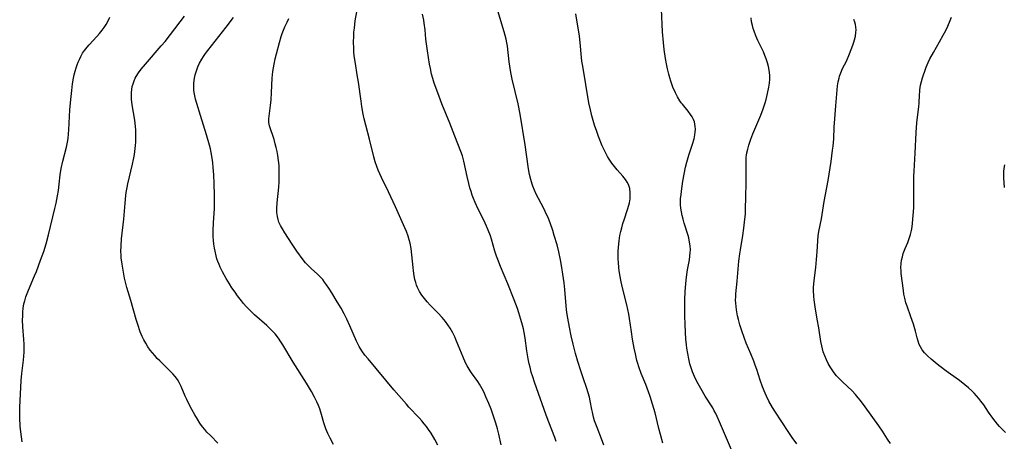
# Model space of a CAD drawing. Units: inches. Extents: x 2106208 to 2111728, y 255306 to 260704.
# Drawn here: x 2108209 to 2108392, y 259848 to 259926 of the extents above; entities that cross this region are included whole.
import ezdxf

# ---------------------------------------------------------------- set-up
doc = ezdxf.new("R2010")
doc.units = ezdxf.units.IN
doc.header["$MEASUREMENT"] = 0
doc.layers.add('c_16_T12S_R20E', color=92, linetype='Continuous')

msp = doc.modelspace()

# ---------------------------------------------------------------- linework, layer by layer
at = {"layer": 'c_16_T12S_R20E', "elevation": 866}
msp.add_lwpolyline([(2108392.52, 259895.08), (2108392.42, 259896.93), (2108392.41, 259897.7), (2108392.43, 259898.11), (2108392.48, 259898.67), (2108392.58, 259899.34)], dxfattribs=at)
at = {"layer": 'c_16_T12S_R20E'}
for points in [[(2108298.64, 259847.14, 850), (2108298.19, 259849.14, 850), (2108297.95, 259850.1, 850), (2108297.61, 259851.2, 850), (2108296.74, 259853.77, 850), (2108296.32, 259854.87, 850), (2108295.8, 259856.1, 850), (2108295.38, 259857, 850), (2108295.09, 259857.56, 850), (2108294.59, 259858.42, 850), (2108294.25, 259858.94, 850), (2108293.12, 259860.53, 850), (2108292.84, 259860.95, 850), (2108292.29, 259861.87, 850), (2108291.99, 259862.44, 850), (2108291.53, 259863.47, 850), (2108290.63, 259865.73, 850), (2108290.19, 259866.78, 850), (2108289.96, 259867.27, 850), (2108289.6, 259867.99, 850), (2108289.1, 259868.86, 850), (2108288.69, 259869.49, 850), (2108288.25, 259870.1, 850), (2108287.63, 259870.88, 850), (2108286.9, 259871.68, 850), (2108285.41, 259873.18, 850), (2108284.84, 259873.79, 850), (2108284.31, 259874.42, 850), (2108283.85, 259875.03, 850), (2108283.41, 259875.74, 850), (2108283.04, 259876.48, 850), (2108282.86, 259876.92, 850), (2108282.7, 259877.37, 850), (2108282.53, 259877.98, 850), (2108282.41, 259878.61, 850), (2108282.28, 259879.54, 850), (2108282.21, 259880.18, 850), (2108282, 259882.53, 850), (2108281.84, 259883.74, 850), (2108281.65, 259884.7, 850), (2108281.48, 259885.36, 850), (2108281.28, 259886.01, 850), (2108280.97, 259886.87, 850), (2108280.68, 259887.57, 850), (2108278.93, 259891.52, 850), (2108277.6, 259894.31, 850), (2108276.29, 259896.96, 850), (2108275.97, 259897.64, 850), (2108275.68, 259898.32, 850), (2108275.42, 259899.02, 850), (2108275.14, 259899.9, 850), (2108274.88, 259900.8, 850), (2108274.05, 259904.1, 850), (2108273.37, 259906.7, 850), (2108273.09, 259907.9, 850), (2108272.9, 259908.76, 850), (2108272.64, 259910.19, 850), (2108272.49, 259911.18, 850), (2108272.02, 259914.74, 850), (2108271.8, 259916.12, 850), (2108271.44, 259918.19, 850), (2108271.33, 259918.9, 850), (2108271.23, 259919.67, 850), (2108271.17, 259920.37, 850), (2108271.13, 259921.08, 850), (2108271.11, 259922.17, 850), (2108271.14, 259923.29, 850), (2108271.18, 259924.03, 850), (2108271.25, 259924.78, 850), (2108271.43, 259926.13, 850), (2108272.15, 259930.29, 850)], [(2108308.9, 259847.76, 852), (2108308.63, 259848.48, 852), (2108307.5, 259851.37, 852), (2108307.01, 259852.69, 852), (2108304.87, 259858.8, 852), (2108304.53, 259859.81, 852), (2108304.26, 259860.7, 852), (2108304.02, 259861.6, 852), (2108303.86, 259862.24, 852), (2108303.66, 259863.19, 852), (2108303.42, 259864.64, 852), (2108303.09, 259867.05, 852), (2108302.92, 259868.1, 852), (2108302.77, 259868.79, 852), (2108302.61, 259869.47, 852), (2108302.33, 259870.49, 852), (2108301.92, 259871.77, 852), (2108301.66, 259872.52, 852), (2108301.03, 259874.19, 852), (2108299.87, 259877.15, 852), (2108298.52, 259880.39, 852), (2108298.01, 259881.68, 852), (2108297.78, 259882.33, 852), (2108297.48, 259883.23, 852), (2108296.82, 259885.44, 852), (2108296.62, 259886.07, 852), (2108296.22, 259887.15, 852), (2108295.91, 259887.9, 852), (2108295.39, 259889.04, 852), (2108294.37, 259891.06, 852), (2108293.77, 259892.32, 852), (2108293.47, 259893.04, 852), (2108293.23, 259893.7, 852), (2108293.01, 259894.37, 852), (2108292.81, 259895.04, 852), (2108292.59, 259895.84, 852), (2108292.28, 259897.15, 852), (2108291.69, 259900.01, 852), (2108291.43, 259900.99, 852), (2108291.14, 259901.83, 852), (2108290, 259904.65, 852), (2108289.07, 259907.1, 852), (2108287.59, 259910.67, 852), (2108286.79, 259912.74, 852), (2108286.15, 259914.52, 852), (2108285.87, 259915.39, 852), (2108285.66, 259916.23, 852), (2108285.43, 259917.3, 852), (2108285.29, 259918.09, 852), (2108284.88, 259920.59, 852), (2108284.75, 259921.46, 852), (2108284.6, 259922.72, 852), (2108284.45, 259924.51, 852), (2108284.29, 259925.7, 852), (2108284.19, 259926.26, 852), (2108283.95, 259927.42, 852)], [(2108317.81, 259847.07, 854), (2108317.37, 259848.25, 854), (2108316.52, 259850.36, 854), (2108316.07, 259851.64, 854), (2108315.88, 259852.28, 854), (2108315.65, 259853.2, 854), (2108315.55, 259853.71, 854), (2108315.26, 259855.34, 854), (2108315.11, 259856.04, 854), (2108314.89, 259856.83, 854), (2108314.64, 259857.61, 854), (2108313.91, 259859.64, 854), (2108313.47, 259860.93, 854), (2108312.92, 259862.69, 854), (2108312.49, 259864.19, 854), (2108312.04, 259865.91, 854), (2108311.69, 259867.44, 854), (2108311.35, 259869.06, 854), (2108311.04, 259870.77, 854), (2108310.94, 259871.46, 854), (2108310.84, 259872.27, 854), (2108310.53, 259876.07, 854), (2108310.39, 259877.34, 854), (2108310.16, 259878.96, 854), (2108309.95, 259880.18, 854), (2108309.7, 259881.6, 854), (2108309.38, 259883.13, 854), (2108309.05, 259884.44, 854), (2108308.55, 259886.17, 854), (2108308.27, 259887.07, 854), (2108307.77, 259888.53, 854), (2108307.44, 259889.34, 854), (2108306.85, 259890.65, 854), (2108306.5, 259891.34, 854), (2108305.16, 259893.88, 854), (2108304.83, 259894.58, 854), (2108304.52, 259895.36, 854), (2108304.39, 259895.75, 854), (2108304.14, 259896.62, 854), (2108303.93, 259897.51, 854), (2108303.81, 259898.2, 854), (2108303.68, 259899.01, 854), (2108303.12, 259903.02, 854), (2108302.19, 259908.78, 854), (2108301.8, 259910.68, 854), (2108300.68, 259915.29, 854), (2108300.49, 259916.21, 854), (2108300.37, 259916.88, 854), (2108300.13, 259918.49, 854), (2108299.8, 259921.41, 854), (2108299.7, 259922.09, 854), (2108299.57, 259922.77, 854), (2108299.41, 259923.44, 854), (2108299.22, 259924.14, 854), (2108297.83, 259928.66, 854)], [(2108328.81, 259847.44, 856), (2108328.34, 259849.04, 856), (2108328.04, 259850.19, 856), (2108327.33, 259853.1, 856), (2108326.87, 259854.69, 856), (2108326.41, 259856.13, 856), (2108326.1, 259857.03, 856), (2108325.59, 259858.41, 856), (2108324.76, 259860.45, 856), (2108324.31, 259861.69, 856), (2108324.12, 259862.28, 856), (2108323.96, 259862.88, 856), (2108323.68, 259864.07, 856), (2108323.46, 259865.17, 856), (2108323.16, 259866.81, 856), (2108322.95, 259868.17, 856), (2108322.59, 259870.68, 856), (2108322.45, 259871.49, 856), (2108322.07, 259873.23, 856), (2108321.21, 259876.66, 856), (2108320.95, 259877.86, 856), (2108320.83, 259878.51, 856), (2108320.66, 259879.57, 856), (2108320.58, 259880.2, 856), (2108320.5, 259881.13, 856), (2108320.46, 259881.77, 856), (2108320.44, 259882.42, 856), (2108320.44, 259883.18, 856), (2108320.49, 259883.96, 856), (2108320.63, 259885.17, 856), (2108320.8, 259886.15, 856), (2108320.95, 259886.87, 856), (2108321.13, 259887.59, 856), (2108321.34, 259888.36, 856), (2108321.55, 259889.06, 856), (2108322.22, 259891.01, 856), (2108322.46, 259891.81, 856), (2108322.56, 259892.25, 856), (2108322.67, 259892.96, 856), (2108322.72, 259893.54, 856), (2108322.71, 259894.11, 856), (2108322.61, 259894.89, 856), (2108322.37, 259895.64, 856), (2108322.13, 259896.11, 856), (2108321.85, 259896.56, 856), (2108321.34, 259897.22, 856), (2108320.27, 259898.42, 856), (2108319.77, 259899, 856), (2108319.26, 259899.66, 856), (2108318.79, 259900.35, 856), (2108318.48, 259900.85, 856), (2108318.2, 259901.36, 856), (2108317.95, 259901.85, 856), (2108317.49, 259902.86, 856), (2108316.81, 259904.58, 856), (2108316.47, 259905.51, 856), (2108316.05, 259906.73, 856), (2108315.54, 259908.48, 856), (2108315.27, 259909.58, 856), (2108315, 259910.89, 856), (2108314.44, 259914.32, 856), (2108313.84, 259917.73, 856), (2108313.7, 259918.67, 856), (2108313.61, 259919.32, 856), (2108313.37, 259922.15, 856), (2108313.22, 259923.32, 856), (2108312.56, 259927.44, 856)], [(2108342.14, 259844.88, 858), (2108339.34, 259851.45, 858), (2108338.9, 259852.45, 858), (2108338.66, 259852.95, 858), (2108338.39, 259853.48, 858), (2108338.09, 259854.01, 858), (2108336.7, 259856.24, 858), (2108335.86, 259857.67, 858), (2108335.4, 259858.48, 858), (2108334.97, 259859.31, 858), (2108334.7, 259859.88, 858), (2108334.34, 259860.76, 858), (2108334.02, 259861.66, 858), (2108333.85, 259862.26, 858), (2108333.62, 259863.2, 858), (2108333.44, 259864.17, 858), (2108333.29, 259865.18, 858), (2108333.21, 259865.8, 858), (2108333.11, 259866.86, 858), (2108333.02, 259868.16, 858), (2108332.95, 259869.56, 858), (2108332.91, 259871.16, 858), (2108332.89, 259872.67, 858), (2108332.9, 259874.16, 858), (2108332.96, 259875.7, 858), (2108333.06, 259877.13, 858), (2108333.13, 259877.82, 858), (2108333.34, 259879.4, 858), (2108333.45, 259880.05, 858), (2108333.75, 259881.63, 858), (2108333.85, 259882.3, 858), (2108333.92, 259882.96, 858), (2108333.93, 259883.48, 858), (2108333.89, 259884.21, 858), (2108333.79, 259884.93, 858), (2108333.61, 259885.72, 858), (2108333.51, 259886.14, 858), (2108332.79, 259888.47, 858), (2108332.59, 259889.21, 858), (2108332.41, 259889.91, 858), (2108332.27, 259890.57, 858), (2108332.17, 259891.23, 858), (2108332.1, 259891.9, 858), (2108332.09, 259892.4, 858), (2108332.11, 259893.06, 858), (2108332.18, 259893.72, 858), (2108332.26, 259894.39, 858), (2108332.54, 259896.31, 858), (2108332.76, 259897.58, 858), (2108333.04, 259898.86, 858), (2108333.28, 259899.79, 858), (2108333.67, 259901.11, 858), (2108334.34, 259903.19, 858), (2108334.62, 259904.18, 858), (2108334.76, 259904.9, 858), (2108334.83, 259905.44, 858), (2108334.86, 259905.96, 858), (2108334.85, 259906.44, 858), (2108334.79, 259906.9, 858), (2108334.68, 259907.35, 858), (2108334.51, 259907.79, 858), (2108334.26, 259908.26, 858), (2108333.96, 259908.72, 858), (2108333.5, 259909.31, 858), (2108332.43, 259910.6, 858), (2108332.22, 259910.88, 858), (2108331.97, 259911.24, 858), (2108331.53, 259911.97, 858), (2108331.14, 259912.74, 858), (2108330.67, 259913.82, 858), (2108330.28, 259914.91, 858), (2108330.08, 259915.55, 858), (2108329.89, 259916.2, 858), (2108329.65, 259917.22, 858), (2108329.47, 259918.13, 858), (2108329.3, 259919.14, 858), (2108329.06, 259920.83, 858), (2108328.9, 259922.15, 858), (2108328.74, 259924.1, 858), (2108328.52, 259928.34, 858)], [(2108209.31, 259847.73, 842), (2108209.14, 259848.65, 842), (2108209.01, 259849.59, 842), (2108208.91, 259850.65, 842), (2108208.83, 259852.17, 842), (2108208.82, 259853.13, 842), (2108208.85, 259854.1, 842), (2108209.12, 259859.15, 842), (2108209.25, 259860.46, 842), (2108209.52, 259862.89, 842), (2108209.6, 259863.69, 842), (2108209.65, 259864.43, 842), (2108209.66, 259865.17, 842), (2108209.65, 259865.9, 842), (2108209.6, 259866.77, 842), (2108209.43, 259869.14, 842), (2108209.37, 259870.41, 842), (2108209.38, 259871.13, 842), (2108209.41, 259871.85, 842), (2108209.49, 259872.63, 842), (2108209.62, 259873.4, 842), (2108209.76, 259873.99, 842), (2108209.99, 259874.72, 842), (2108210.47, 259875.96, 842), (2108211.61, 259878.62, 842), (2108211.96, 259879.47, 842), (2108212.72, 259881.53, 842), (2108213.3, 259883.2, 842), (2108213.74, 259884.63, 842), (2108214.2, 259886.3, 842), (2108215.38, 259891.16, 842), (2108215.61, 259892.19, 842), (2108215.88, 259893.57, 842), (2108216.04, 259894.52, 842), (2108216.19, 259895.72, 842), (2108216.39, 259897.48, 842), (2108216.58, 259898.65, 842), (2108216.87, 259899.99, 842), (2108217.53, 259902.6, 842), (2108217.73, 259903.55, 842), (2108217.84, 259904.24, 842), (2108217.94, 259905.1, 842), (2108218, 259905.82, 842), (2108218.18, 259909.57, 842), (2108218.34, 259911.49, 842), (2108218.53, 259913.2, 842), (2108218.69, 259914.4, 842), (2108218.88, 259915.5, 842), (2108219.01, 259916.12, 842), (2108219.16, 259916.76, 842), (2108219.35, 259917.38, 842), (2108219.55, 259917.97, 842), (2108219.74, 259918.48, 842), (2108219.95, 259918.98, 842), (2108220.23, 259919.54, 842), (2108220.56, 259920.11, 842), (2108220.92, 259920.66, 842), (2108221.38, 259921.25, 842), (2108221.79, 259921.71, 842), (2108223.22, 259923.23, 842), (2108223.72, 259923.8, 842), (2108224.2, 259924.39, 842), (2108224.59, 259924.93, 842), (2108224.96, 259925.48, 842), (2108225.33, 259926.14, 842), (2108225.65, 259926.82, 842)], [(2108245.8, 259847.45, 844), (2108244.46, 259848.8, 844), (2108243.76, 259849.52, 844), (2108243.35, 259849.99, 844), (2108242.95, 259850.48, 844), (2108242.45, 259851.17, 844), (2108241.96, 259851.93, 844), (2108241.5, 259852.71, 844), (2108240.92, 259853.75, 844), (2108240.31, 259854.92, 844), (2108240, 259855.58, 844), (2108239.7, 259856.23, 844), (2108238.94, 259858.03, 844), (2108238.57, 259858.77, 844), (2108238.24, 259859.3, 844), (2108237.83, 259859.86, 844), (2108237.41, 259860.35, 844), (2108236.96, 259860.83, 844), (2108234.95, 259862.77, 844), (2108234.48, 259863.26, 844), (2108234.02, 259863.76, 844), (2108233.58, 259864.27, 844), (2108233.17, 259864.8, 844), (2108232.74, 259865.42, 844), (2108232.32, 259866.11, 844), (2108231.99, 259866.73, 844), (2108231.69, 259867.36, 844), (2108231.32, 259868.23, 844), (2108230.84, 259869.56, 844), (2108230.55, 259870.5, 844), (2108229.55, 259874.06, 844), (2108228.82, 259876.49, 844), (2108228.62, 259877.22, 844), (2108228.4, 259878.2, 844), (2108228.25, 259878.95, 844), (2108227.93, 259880.8, 844), (2108227.78, 259881.98, 844), (2108227.73, 259882.57, 844), (2108227.7, 259883.17, 844), (2108227.72, 259884.23, 844), (2108227.82, 259885.54, 844), (2108228.24, 259889.18, 844), (2108228.49, 259892.15, 844), (2108228.64, 259893.62, 844), (2108228.7, 259894.15, 844), (2108228.85, 259895.09, 844), (2108229, 259895.8, 844), (2108229.88, 259899.42, 844), (2108230.07, 259900.32, 844), (2108230.23, 259901.22, 844), (2108230.32, 259901.83, 844), (2108230.44, 259902.95, 844), (2108230.48, 259903.57, 844), (2108230.5, 259904.19, 844), (2108230.5, 259904.88, 844), (2108230.47, 259905.79, 844), (2108230.42, 259906.47, 844), (2108230.28, 259907.67, 844), (2108229.82, 259910.51, 844), (2108229.7, 259911.55, 844), (2108229.67, 259912.17, 844), (2108229.68, 259912.79, 844), (2108229.74, 259913.37, 844), (2108229.83, 259913.91, 844), (2108229.97, 259914.45, 844), (2108230.15, 259914.96, 844), (2108230.37, 259915.45, 844), (2108230.56, 259915.81, 844), (2108230.99, 259916.49, 844), (2108231.49, 259917.14, 844), (2108232.27, 259918.07, 844), (2108235.24, 259921.47, 844), (2108235.96, 259922.33, 844), (2108236.95, 259923.59, 844), (2108239.56, 259927.02, 844)], [(2108267.33, 259847.23, 846), (2108266.73, 259848.37, 846), (2108266.31, 259849.25, 846), (2108265.94, 259850.13, 846), (2108265.58, 259851.23, 846), (2108265.12, 259852.8, 846), (2108264.78, 259853.82, 846), (2108264.53, 259854.49, 846), (2108264.24, 259855.15, 846), (2108263.83, 259856.02, 846), (2108263.27, 259857.08, 846), (2108262.35, 259858.64, 846), (2108259.85, 259862.54, 846), (2108257.93, 259865.75, 846), (2108257.54, 259866.36, 846), (2108257.08, 259867.02, 846), (2108256.45, 259867.83, 846), (2108256.05, 259868.28, 846), (2108255.5, 259868.83, 846), (2108254.93, 259869.37, 846), (2108252.63, 259871.39, 846), (2108252.11, 259871.88, 846), (2108251.6, 259872.39, 846), (2108251.08, 259872.93, 846), (2108250.59, 259873.49, 846), (2108250.2, 259873.97, 846), (2108249.48, 259874.91, 846), (2108248.99, 259875.59, 846), (2108248.42, 259876.43, 846), (2108247.94, 259877.17, 846), (2108247.34, 259878.17, 846), (2108246.66, 259879.4, 846), (2108246.24, 259880.26, 846), (2108246, 259880.78, 846), (2108245.8, 259881.31, 846), (2108245.62, 259881.82, 846), (2108245.47, 259882.34, 846), (2108245.26, 259883.21, 846), (2108245.15, 259883.81, 846), (2108245.05, 259884.52, 846), (2108244.97, 259885.23, 846), (2108244.92, 259885.95, 846), (2108244.91, 259887.09, 846), (2108244.97, 259888.52, 846), (2108245.13, 259891.21, 846), (2108245.16, 259892.16, 846), (2108245.17, 259893.69, 846), (2108245.11, 259895.83, 846), (2108245.04, 259897.44, 846), (2108244.94, 259898.81, 846), (2108244.85, 259899.7, 846), (2108244.73, 259900.59, 846), (2108244.55, 259901.6, 846), (2108244.39, 259902.28, 846), (2108244.22, 259902.96, 846), (2108243.65, 259904.91, 846), (2108242.57, 259908.51, 846), (2108241.88, 259910.73, 846), (2108241.64, 259911.57, 846), (2108241.49, 259912.18, 846), (2108241.38, 259912.8, 846), (2108241.33, 259913.26, 846), (2108241.3, 259913.77, 846), (2108241.31, 259914.44, 846), (2108241.37, 259915.1, 846), (2108241.47, 259915.76, 846), (2108241.54, 259916.07, 846), (2108241.78, 259916.86, 846), (2108242.05, 259917.56, 846), (2108242.37, 259918.24, 846), (2108242.78, 259918.99, 846), (2108243.12, 259919.53, 846), (2108243.48, 259920.06, 846), (2108243.89, 259920.62, 846), (2108247.34, 259924.99, 846), (2108248.73, 259926.79, 846)], [(2108286.8, 259847.1, 848), (2108286.26, 259848.13, 848), (2108285.55, 259849.3, 848), (2108285.09, 259850.01, 848), (2108284.7, 259850.55, 848), (2108284.29, 259851.07, 848), (2108283.82, 259851.64, 848), (2108283.33, 259852.19, 848), (2108281.44, 259854.18, 848), (2108280.97, 259854.7, 848), (2108278.63, 259857.39, 848), (2108273.8, 259863.15, 848), (2108273.22, 259863.88, 848), (2108272.67, 259864.66, 848), (2108272.16, 259865.47, 848), (2108271.65, 259866.49, 848), (2108270.41, 259869.34, 848), (2108269.85, 259870.54, 848), (2108269.35, 259871.53, 848), (2108268.76, 259872.61, 848), (2108268.06, 259873.81, 848), (2108267.02, 259875.5, 848), (2108266.5, 259876.32, 848), (2108266.05, 259876.98, 848), (2108265.7, 259877.47, 848), (2108265.34, 259877.93, 848), (2108264.96, 259878.36, 848), (2108264.36, 259878.97, 848), (2108263.18, 259880.01, 848), (2108262.8, 259880.37, 848), (2108262.51, 259880.67, 848), (2108262.14, 259881.09, 848), (2108261.7, 259881.65, 848), (2108260.53, 259883.26, 848), (2108259.67, 259884.55, 848), (2108258.3, 259886.66, 848), (2108257.84, 259887.4, 848), (2108257.49, 259888.01, 848), (2108257.19, 259888.63, 848), (2108257.02, 259889.14, 848), (2108256.89, 259889.68, 848), (2108256.81, 259890.43, 848), (2108256.8, 259891.2, 848), (2108256.87, 259892.27, 848), (2108257.14, 259895.18, 848), (2108257.2, 259896.16, 848), (2108257.24, 259897.05, 848), (2108257.25, 259898.15, 848), (2108257.23, 259898.69, 848), (2108257.2, 259899.22, 848), (2108257.11, 259900.12, 848), (2108256.97, 259901.09, 848), (2108256.84, 259901.82, 848), (2108256.67, 259902.54, 848), (2108256.49, 259903.25, 848), (2108256.26, 259904.04, 848), (2108255.45, 259906.58, 848), (2108255.32, 259907.23, 848), (2108255.32, 259907.88, 848), (2108255.6, 259910.4, 848), (2108255.7, 259911.46, 848), (2108255.79, 259912.82, 848), (2108255.92, 259915.5, 848), (2108256.05, 259916.72, 848), (2108256.28, 259918.09, 848), (2108256.49, 259919.07, 848), (2108256.71, 259920.01, 848), (2108257.27, 259922.14, 848), (2108257.62, 259923.26, 848), (2108257.81, 259923.83, 848), (2108258.03, 259924.44, 848), (2108258.27, 259925.03, 848), (2108258.69, 259925.94, 848), (2108259.01, 259926.58, 848)], [(2108353.8, 259847.33, 860), (2108352.91, 259848.52, 860), (2108352.29, 259849.42, 860), (2108349.67, 259853.4, 860), (2108349.25, 259854.09, 860), (2108348.58, 259855.3, 860), (2108348.13, 259856.21, 860), (2108347.88, 259856.74, 860), (2108347.38, 259857.94, 860), (2108346.93, 259859.2, 860), (2108346.3, 259861.18, 860), (2108346.03, 259862.01, 860), (2108345.76, 259862.75, 860), (2108345.21, 259864.12, 860), (2108344.36, 259866.11, 860), (2108344.02, 259866.97, 860), (2108343.44, 259868.6, 860), (2108343.14, 259869.53, 860), (2108342.88, 259870.47, 860), (2108342.71, 259871.18, 860), (2108342.51, 259872.28, 860), (2108342.44, 259872.92, 860), (2108342.39, 259873.52, 860), (2108342.37, 259874.13, 860), (2108342.38, 259874.72, 860), (2108342.42, 259875.3, 860), (2108342.66, 259877.63, 860), (2108342.99, 259881.37, 860), (2108343.16, 259882.75, 860), (2108343.26, 259883.47, 860), (2108343.72, 259886.18, 860), (2108343.92, 259887.53, 860), (2108344.11, 259889.19, 860), (2108344.18, 259890.13, 860), (2108344.24, 259891.27, 860), (2108344.29, 259893.17, 860), (2108344.31, 259896.16, 860), (2108344.31, 259899.91, 860), (2108344.36, 259900.77, 860), (2108344.4, 259901.1, 860), (2108344.46, 259901.54, 860), (2108344.62, 259902.26, 860), (2108344.82, 259902.98, 860), (2108345.19, 259904.11, 860), (2108345.58, 259905.11, 860), (2108347.05, 259908.59, 860), (2108347.5, 259909.74, 860), (2108347.88, 259910.88, 860), (2108348.06, 259911.52, 860), (2108348.34, 259912.62, 860), (2108348.58, 259913.82, 860), (2108348.68, 259914.56, 860), (2108348.73, 259915.29, 860), (2108348.73, 259916.03, 860), (2108348.65, 259916.94, 860), (2108348.51, 259917.65, 860), (2108348.33, 259918.36, 860), (2108348.09, 259919.05, 860), (2108347.83, 259919.72, 860), (2108347.54, 259920.37, 860), (2108346.51, 259922.48, 860), (2108346.13, 259923.35, 860), (2108345.81, 259924.23, 860), (2108345.65, 259924.75, 860), (2108345.51, 259925.28, 860), (2108345.36, 259925.98, 860), (2108345.24, 259926.7, 860)], [(2108371.23, 259847.38, 862), (2108370.69, 259848.18, 862), (2108369.76, 259849.69, 862), (2108369.1, 259850.67, 862), (2108366.52, 259854.23, 862), (2108365.64, 259855.4, 862), (2108365.21, 259855.93, 862), (2108364.72, 259856.51, 862), (2108364.09, 259857.18, 862), (2108363.26, 259858, 862), (2108362.24, 259858.96, 862), (2108361.69, 259859.5, 862), (2108361.21, 259860.03, 862), (2108360.78, 259860.55, 862), (2108360.38, 259861.09, 862), (2108359.99, 259861.7, 862), (2108359.63, 259862.33, 862), (2108359.31, 259862.99, 862), (2108358.99, 259863.73, 862), (2108358.72, 259864.49, 862), (2108358.56, 259865.02, 862), (2108358.42, 259865.58, 862), (2108358.26, 259866.41, 862), (2108357.89, 259868.96, 862), (2108357.61, 259870.58, 862), (2108357.18, 259872.85, 862), (2108357, 259874.17, 862), (2108356.94, 259874.78, 862), (2108356.89, 259875.96, 862), (2108356.9, 259876.53, 862), (2108356.93, 259877.1, 862), (2108356.99, 259877.79, 862), (2108357.32, 259880.2, 862), (2108357.48, 259881.71, 862), (2108357.59, 259883.12, 862), (2108357.7, 259885.19, 862), (2108357.79, 259886.08, 862), (2108357.92, 259886.93, 862), (2108358.4, 259889.27, 862), (2108358.9, 259892.47, 862), (2108359.61, 259896.43, 862), (2108360.16, 259899.94, 862), (2108360.45, 259902.03, 862), (2108360.54, 259902.82, 862), (2108360.66, 259904.18, 862), (2108360.75, 259906.36, 862), (2108360.85, 259907.91, 862), (2108361.08, 259910.31, 862), (2108361.32, 259913.28, 862), (2108361.4, 259914.03, 862), (2108361.51, 259914.77, 862), (2108361.66, 259915.48, 862), (2108361.77, 259915.87, 862), (2108361.99, 259916.46, 862), (2108362.33, 259917.25, 862), (2108363.02, 259918.67, 862), (2108363.62, 259919.99, 862), (2108363.95, 259920.81, 862), (2108364.26, 259921.62, 862), (2108364.44, 259922.16, 862), (2108364.57, 259922.65, 862), (2108364.72, 259923.33, 862), (2108364.82, 259924, 862), (2108364.84, 259924.49, 862), (2108364.81, 259924.98, 862), (2108364.72, 259925.46, 862), (2108364.59, 259925.92, 862), (2108364.4, 259926.41, 862)], [(2108392.73, 259849.44, 864), (2108392.23, 259849.91, 864), (2108391.58, 259850.57, 864), (2108391.23, 259850.99, 864), (2108390.78, 259851.55, 864), (2108390.35, 259852.12, 864), (2108389.57, 259853.23, 864), (2108388.64, 259854.59, 864), (2108388.12, 259855.31, 864), (2108387.74, 259855.8, 864), (2108387.32, 259856.29, 864), (2108386.87, 259856.76, 864), (2108386.4, 259857.21, 864), (2108385.78, 259857.78, 864), (2108385.13, 259858.33, 864), (2108384.1, 259859.1, 864), (2108382.42, 259860.3, 864), (2108381.33, 259861.11, 864), (2108379.98, 259862.15, 864), (2108378.82, 259863.11, 864), (2108378.13, 259863.74, 864), (2108377.62, 259864.28, 864), (2108377.17, 259864.86, 864), (2108376.85, 259865.4, 864), (2108376.63, 259865.85, 864), (2108376.42, 259866.45, 864), (2108376.24, 259867.08, 864), (2108375.9, 259868.33, 864), (2108375.52, 259869.61, 864), (2108375.05, 259871.02, 864), (2108374.35, 259872.98, 864), (2108374.14, 259873.6, 864), (2108373.91, 259874.46, 864), (2108373.77, 259875.19, 864), (2108373.66, 259875.93, 864), (2108373.27, 259879.05, 864), (2108373.22, 259879.57, 864), (2108373.2, 259880.16, 864), (2108373.24, 259880.94, 864), (2108373.34, 259881.56, 864), (2108373.47, 259882.17, 864), (2108373.65, 259882.78, 864), (2108374, 259883.73, 864), (2108374.48, 259884.88, 864), (2108374.76, 259885.61, 864), (2108374.99, 259886.35, 864), (2108375.17, 259887.1, 864), (2108375.29, 259887.77, 864), (2108375.38, 259888.46, 864), (2108375.51, 259889.89, 864), (2108375.58, 259891.34, 864), (2108375.6, 259892.88, 864), (2108375.6, 259896.11, 864), (2108375.63, 259897.24, 864), (2108375.67, 259898.14, 864), (2108375.89, 259901.47, 864), (2108376.05, 259905.32, 864), (2108376.19, 259907.12, 864), (2108376.54, 259910.18, 864), (2108376.58, 259910.82, 864), (2108376.65, 259912.38, 864), (2108376.7, 259913.02, 864), (2108376.73, 259913.32, 864), (2108376.87, 259914.18, 864), (2108377.02, 259914.86, 864), (2108377.21, 259915.54, 864), (2108377.39, 259916.12, 864), (2108377.64, 259916.81, 864), (2108377.91, 259917.5, 864), (2108378.29, 259918.38, 864), (2108378.61, 259919.07, 864), (2108379.25, 259920.27, 864), (2108380.41, 259922.25, 864), (2108381.1, 259923.47, 864), (2108381.55, 259924.33, 864), (2108381.96, 259925.18, 864), (2108382.41, 259926.2, 864), (2108382.66, 259926.83, 864)]]:
    msp.add_polyline3d(points, dxfattribs=at)

doc.saveas('drawing.dxf')
